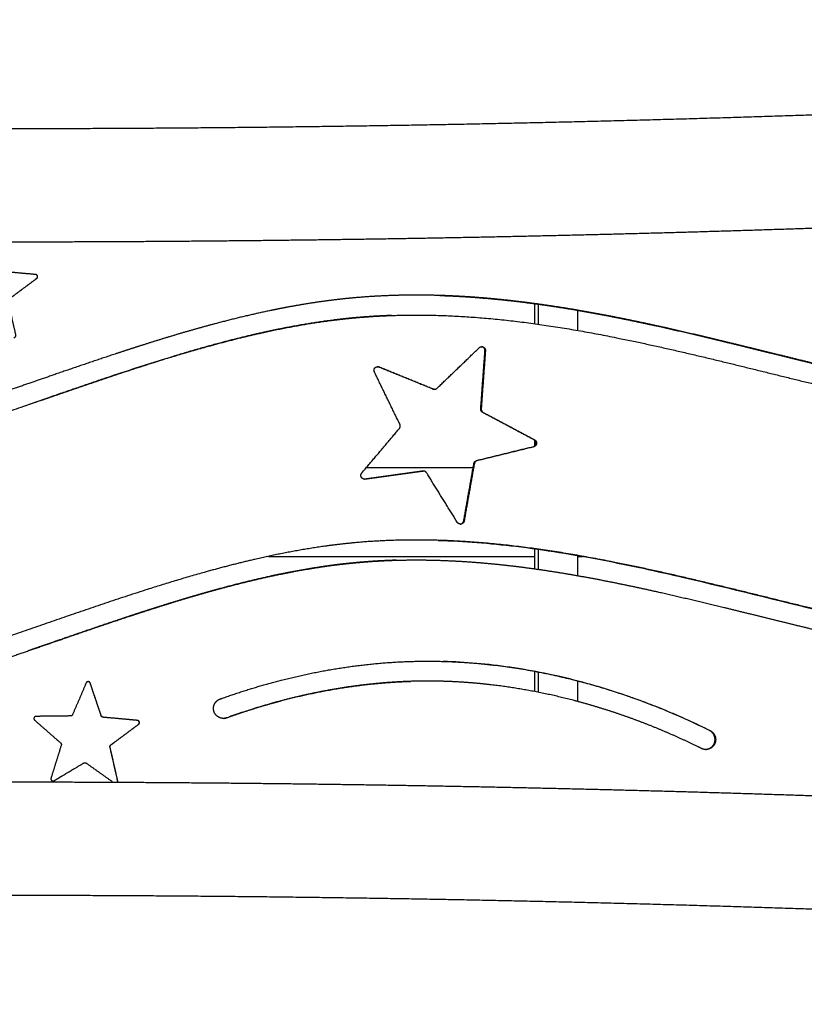
# Model space of a CAD drawing. Units: millimetres. Extents: x 141493 to 162897, y 2256 to 16513.
# Drawn here: x 150078 to 150865, y 8646 to 9634 of the extents above; entities that cross this region are included whole.
import ezdxf

# ---------------------------------------------------------------- set-up
doc = ezdxf.new("R2010")
doc.units = ezdxf.units.MM
doc.layers.add('DEFAULT', color=7, linetype='Continuous')
doc.layers.add('DiKom', color=7, linetype='Continuous')

# ---------------------------------------------------------------- blocks, each defined once
blk = doc.blocks.new('S-23302')
at = {"layer": 'DiKom', "color": 0}
for p, q in [((150594.65, 9348.67), (150594.65, 9328.55)), ((150598.17, 9348.19), (150598.17, 9328.06)), ((150637.55, 9342.06), (150637.55, 9321.85)), ((150494.08, 9262.78), (150493.91, 9262.78)), ((150594.65, 9211.71), (150594.65, 9205.76)), ((150425.85, 9184.11), (150533.03, 9184.11)), ((150482.74, 9180.74), (150482.89, 9180.74)), ((150594.65, 9102.74), (150594.65, 9082.61)), ((150598.17, 9102.24), (150598.17, 9082.11)), ((150327.64, 9095.11), (150594.65, 9095.11)), ((150637.55, 9096.01), (150637.55, 9075.8)), ((150637.55, 9095.11), (150642.7, 9095.11)), ((150594.65, 8979.67), (150594.65, 8959.41)), ((150598.17, 8979), (150598.17, 8958.72)), ((150637.55, 8970.07), (150637.55, 8949.53))]:
    blk.add_line(p, q, dxfattribs=at)
for points, weights, degree, knots in [([(148300.91, 9591.18), (148304.61, 9590.87), (148308.31, 9590.56), (148312.02, 9590.25), (148382.5, 9584.43), (148453.01, 9579.06), (148523.56, 9574.17), (148595.67, 9569.16), (148667.8, 9564.58), (148739.96, 9560.43), (148812.97, 9556.23), (148886.01, 9552.44), (148959.06, 9549.04), (149034.02, 9545.55), (149109, 9542.46), (149183.99, 9539.75), (149262.08, 9536.94), (149340.18, 9534.52), (149418.3, 9532.5), (149498.99, 9530.41), (149579.7, 9528.74), (149660.42, 9527.47), (149743.11, 9526.16), (149825.81, 9525.28), (149908.51, 9524.81), (149992.51, 9524.33), (150076.51, 9524.28), (150160.5, 9524.66), (150245.05, 9525.03), (150329.6, 9525.84), (150414.14, 9527.09), (150498.47, 9528.33), (150582.78, 9530.02), (150667.09, 9532.15), (150750.39, 9534.25), (150833.67, 9536.8), (150916.94, 9539.81), (150998.42, 9542.76), (151079.89, 9546.17), (151161.33, 9550.03), (151240.23, 9553.78), (151319.1, 9558), (151397.94, 9562.7), (151473.56, 9567.2), (151549.15, 9572.18), (151624.71, 9577.65), (151696.42, 9582.83), (151768.1, 9588.52), (151839.74, 9594.69), (151907.02, 9600.49), (151974.25, 9606.8), (152041.43, 9613.61), (152102.42, 9619.79), (152163.35, 9626.46), (152224.22, 9633.63)], [1, 1, 1, 1, 0.999985607721, 0.999985607721, 1, 0.999988129723, 0.999988129723, 1, 0.999989965922, 0.999989965922, 1, 0.999990942073, 0.999990942073, 1, 0.999991289049, 0.999991289049, 1, 0.999991485693, 0.999991485693, 1, 0.99999153615, 0.99999153615, 1, 0.999991440229, 0.999991440229, 1, 0.99999118711, 0.99999118711, 1, 0.999990759428, 0.999990759428, 1, 0.999990120045, 0.999990120045, 1, 0.99998923126, 0.99998923126, 1, 0.999988011752, 0.999988011752, 1, 0.99998636865, 0.99998636865, 1, 0.999984138096, 0.999984138096, 1, 0.999981099646, 0.999981099646, 1, 0.999978030643, 0.999978030643, 1], 3, [0.000019, 0.000019, 0.000019, 0.000019, 13.185416, 13.185416, 13.185416, 225.339937, 225.339937, 225.339937, 442.174877, 442.174877, 442.174877, 661.573187, 661.573187, 661.573187, 886.695825, 886.695825, 886.695825, 1121.116052, 1121.116052, 1121.116052, 1363.28799, 1363.28799, 1363.28799, 1611.40002, 1611.40002, 1611.40002, 1863.38969, 1863.38969, 1863.38969, 2117.042374, 2117.042374, 2117.042374, 2370.045276, 2370.045276, 2370.045276, 2620.014014, 2620.014014, 2620.014014, 2864.616665, 2864.616665, 2864.616665, 3101.570835, 3101.570835, 3101.570835, 3328.825487, 3328.825487, 3328.825487, 3544.535031, 3544.535031, 3544.535031, 3747.117902, 3747.117902, 3747.117902, 3930.998351, 3930.998351, 3930.998351, 3930.998351]), ([(151687.04, 9467.95), (151660, 9465.91), (151632.95, 9463.94), (151518.89, 9455.69), (151404.73, 9448.9), (151285.78, 9441.82), (151166.75, 9436.16), (151043.94, 9430.33), (150921.07, 9425.89), (150795.54, 9421.35), (150669.97, 9418.18), (150542.91, 9414.97), (150415.82, 9413.1), (150288.42, 9411.23), (150161.01, 9410.66), (150034.44, 9410.09), (149907.87, 9410.81), (149783.24, 9411.52), (149658.62, 9413.48), (149536.97, 9415.4), (149415.35, 9418.54), (149297.59, 9421.58), (149179.88, 9425.83), (149066.79, 9429.91), (148953.76, 9435.16), (148843.55, 9440.29), (148733.41, 9446.62), (148624.49, 9452.88), (148515.65, 9460.44), (148463.98, 9464.03), (148412.34, 9467.95)], [1, 0.999998659857, 1, 0.999979551836, 1, 0.999982016915, 1, 0.999983846389, 1, 0.999985179726, 1, 0.999986138874, 1, 0.999986780448, 1, 0.999987160142, 1, 0.999987304018, 1, 0.999987228313, 1, 0.999986933306, 1, 0.999986412761, 1, 0.999984948393, 1, 0.999982193741, 1, 0.999995250297, 1], 2, [0, 0, 0, 54.240826, 54.240826, 282.954717, 282.954717, 521.277085, 521.277085, 767.176618, 767.176618, 1018.387267, 1018.387267, 1272.591351, 1272.591351, 1527.416937, 1527.416937, 1780.562576, 1780.562576, 2029.824099, 2029.824099, 2273.148926, 2273.148926, 2508.73525, 2508.73525, 2735.047133, 2735.047133, 2955.697034, 2955.697034, 3173.893606, 3173.893606, 3277.475212, 3277.475212, 3277.475212]), ([(150072.27, 9314.65), (150072.69, 9314.66), (150073.1, 9314.78), (150073.46, 9315.02), (150074.24, 9315.54), (150074.58, 9316.41), (150074.38, 9317.32), (150071.83, 9328.57), (150069.28, 9339.82), (150066.73, 9351.07), (150066.53, 9351.94), (150066.84, 9352.77), (150067.55, 9353.3), (150076.8, 9360.19), (150086.06, 9367.08), (150095.31, 9373.97), (150096.06, 9374.53), (150096.36, 9375.42), (150096.11, 9376.32), (150095.85, 9377.22), (150095.13, 9377.82), (150094.2, 9377.9), (150082.71, 9378.95), (150071.23, 9380), (150059.74, 9381.06), (150058.85, 9381.14), (150058.15, 9381.69), (150057.87, 9382.53), (150054.73, 9391.83), (150051.59, 9401.12), (150048.45, 9410.41)], [1, 0.97230001144, 0.97230001144, 1, 0.882587194878, 0.882587194878, 1, 1, 1, 1, 0.892132474026, 0.892132474026, 1, 1, 1, 1, 0.882587125178, 0.882587125178, 1, 0.882587256749, 0.882587256749, 1, 1, 1, 1, 0.892132432891, 0.892132432891, 1, 1, 1, 1], 3, [0, 0, 0, 0, 1.263842, 1.263842, 1.263842, 3.899708, 3.899708, 3.899708, 38.501287, 38.501287, 38.501287, 41.024527, 41.024527, 41.024527, 75.627247, 75.627247, 75.627247, 78.263113, 78.263113, 78.263113, 80.898979, 80.898979, 80.898979, 115.502028, 115.502028, 115.502028, 118.025267, 118.025267, 118.025267, 147.45051, 147.45051, 147.45051, 147.45051]), ([(150067.55, 9353.31), (150076.79, 9360.2), (150086.03, 9367.08), (150095.27, 9373.97), (150096.02, 9374.53), (150096.32, 9375.42), (150096.06, 9376.32), (150095.86, 9377.03), (150095.35, 9377.57), (150094.64, 9377.8)], [1, 1, 1, 1, 0.882733623673, 0.882733623673, 1, 0.921706374191, 0.921706374191, 1], 3, [154.944398, 154.944398, 154.944398, 154.944398, 189.535425, 189.535425, 189.535425, 192.17083, 192.17083, 192.17083, 194.311053, 194.311053, 194.311053, 194.311053]), ([(148508.64, 9184.23), (148528.17, 9197.01), (148548.08, 9209.2), (148568.34, 9220.79), (148587.45, 9231.73), (148606.9, 9242.06), (148626.67, 9251.78), (148645.38, 9260.98), (148664.39, 9269.55), (148683.67, 9277.5), (148702.01, 9285.05), (148720.59, 9291.98), (148739.39, 9298.27), (148757.36, 9304.27), (148775.52, 9309.66), (148793.86, 9314.41), (148811.47, 9318.97), (148829.22, 9322.91), (148847.1, 9326.24), (148864.35, 9329.45), (148881.71, 9332.07), (148899.14, 9334.1), (148916.15, 9336.08), (148933.21, 9337.49), (148950.31, 9338.34), (148952.34, 9338.44), (148954.38, 9338.53), (148956.41, 9338.62), (148971.04, 9339.22), (148985.68, 9339.43), (149000.32, 9339.24), (149016.52, 9339.02), (149032.71, 9338.33), (149048.88, 9337.18), (149064.74, 9336.04), (149080.57, 9334.49), (149096.35, 9332.53), (149111.87, 9330.59), (149127.35, 9328.3), (149142.76, 9325.64), (149157.96, 9323.02), (149173.1, 9320.09), (149188.18, 9316.87), (149203.05, 9313.68), (149217.87, 9310.24), (149232.63, 9306.56), (149261.57, 9299.35), (149290.37, 9291.25), (149319.13, 9282.65), (149333.12, 9278.46), (149347.08, 9274.18), (149361.02, 9269.82), (149387.15, 9261.65), (149413.32, 9253.24), (149439.55, 9244.98), (149454.04, 9240.41), (149468.56, 9235.92), (149483.1, 9231.53), (149489.85, 9229.49), (149496.6, 9227.49), (149503.37, 9225.51), (149516.28, 9221.74), (149529.23, 9218.13), (149542.22, 9214.67), (149554.94, 9211.29), (149567.71, 9208.13), (149580.53, 9205.18), (149593.07, 9202.3), (149605.68, 9199.69), (149618.33, 9197.36), (149630.72, 9195.08), (149643.17, 9193.13), (149655.67, 9191.51), (149667.94, 9189.93), (149680.25, 9188.73), (149692.6, 9187.94), (149702.38, 9187.32), (149712.19, 9186.98), (149721.99, 9186.9), (149740.24, 9186.76), (149758.49, 9187.55), (149776.69, 9189.13), (149794.95, 9190.71), (149813.15, 9193.08), (149831.25, 9196.09), (149852.93, 9199.69), (149874.45, 9204.21), (149895.83, 9209.39), (149914.16, 9213.82), (149932.38, 9218.75), (149950.5, 9224.01), (149968.94, 9229.36), (149987.29, 9235.06), (150005.57, 9240.98), (150039.11, 9251.84), (150072.51, 9263.45), (150105.83, 9274.96), (150126.17, 9281.99), (150146.52, 9289), (150166.92, 9295.8), (150176, 9298.83), (150185.1, 9301.82), (150194.22, 9304.76), (150218.2, 9312.48), (150242.29, 9319.82), (150266.57, 9326.44), (150284.88, 9331.44), (150303.28, 9336.03), (150321.8, 9340.05), (150327.33, 9341.25), (150332.88, 9342.4), (150338.43, 9343.5), (150351.36, 9346.06), (150364.35, 9348.3), (150377.39, 9350.21), (150386.69, 9351.56), (150396.01, 9352.73), (150405.36, 9353.7), (150420.04, 9355.21), (150434.77, 9356.23), (150449.51, 9356.77), (150464.49, 9357.31), (150479.47, 9357.39), (150494.45, 9357.02), (150509.38, 9356.65), (150524.3, 9355.87), (150539.19, 9354.7), (150554.06, 9353.53), (150568.91, 9352.01), (150583.72, 9350.16), (150598.54, 9348.3), (150613.32, 9346.16), (150628.06, 9343.74), (150657.77, 9338.87), (150687.26, 9332.99), (150716.52, 9326.57), (150739.13, 9321.61), (150761.65, 9316.31), (150784.06, 9310.9), (150813.25, 9303.84), (150842.35, 9296.56), (150871.34, 9289.49), (150887.73, 9285.48), (150904.15, 9281.56), (150920.58, 9277.73), (150951.33, 9270.6), (150982.02, 9263.97), (151012.79, 9258.32), (151027.17, 9255.67), (151041.6, 9253.26), (151056.07, 9251.09), (151070.44, 9248.94), (151084.85, 9247.08), (151099.3, 9245.51), (151113.66, 9243.95), (151128.06, 9242.74), (151142.49, 9241.88), (151156.96, 9241.01), (151171.44, 9240.55), (151185.93, 9240.5), (151200.42, 9240.45), (151214.91, 9240.85), (151229.38, 9241.71), (151243.82, 9242.57), (151258.23, 9243.93), (151272.58, 9245.78), (151287.09, 9247.66), (151301.53, 9250.07), (151315.86, 9253.01), (151330.47, 9256.02), (151344.94, 9259.59), (151359.27, 9263.72), (151373.99, 9267.98), (151388.52, 9272.82), (151402.86, 9278.23), (151417.71, 9283.85), (151432.33, 9290.07), (151446.68, 9296.87), (151461.69, 9303.98), (151476.41, 9311.69), (151490.8, 9319.97), (151505.97, 9328.71), (151520.79, 9338.02), (151535.25, 9347.9), (151540.09, 9351.21), (151545.84, 9350.12), (151549.15, 9345.28), (151552.45, 9340.44), (151551.36, 9334.69), (151546.52, 9331.38), (151532.77, 9322), (151504.66, 9304.18), (151460.6, 9280.62), (151416.98, 9261.59), (151374.23, 9246.77), (151330.4, 9235.06), (151285.66, 9226.8), (151237.88, 9221.67), (151177.45, 9219.47), (151099.54, 9223.92), (151010.19, 9237.53), (150898.86, 9261.41), (150800.37, 9286.8), (150694.62, 9311.37), (150622.57, 9325.34), (150551.91, 9334.03), (150486.79, 9338.3), (150438.98, 9337), (150408.95, 9333.96), (150385.3, 9331.57), (150361.77, 9327.83), (150338.43, 9323.1), (150320.94, 9319.57), (150284.84, 9311.08), (150229.35, 9295.19), (150150.87, 9269.76), (150074.37, 9242.6), (149985.4, 9213.13), (149917.8, 9193.29), (149850.27, 9178.55), (149798.42, 9170.65), (149748.89, 9166.65), (149715.78, 9166.73), (149699.24, 9167.54), (149676.61, 9168.64), (149626.76, 9174.27), (149552.64, 9190.45), (149489.22, 9208.6), (149418.9, 9230.36), (149355.16, 9251), (149283.55, 9272.5), (149228.49, 9287.36), (149173.12, 9300), (149119.07, 9309.75), (149063.25, 9316.56), (149008.98, 9319.67), (148973.36, 9319.33), (148956.41, 9318.6), (148916.55, 9316.89), (148877.45, 9312.09), (148800.23, 9296.44), (148762.66, 9285.71), (148652.81, 9245.93), (148583.98, 9209.56), (148519.57, 9167.49), (148514.67, 9164.28), (148508.94, 9165.48), (148505.73, 9170.39), (148502.53, 9175.29), (148503.73, 9181.03), (148508.64, 9184.23)], [1, 0.999704750532, 0.999704750532, 1, 0.999670067389, 0.999670067389, 1, 0.999638682874, 0.999638682874, 1, 0.99961448938, 0.99961448938, 1, 0.999601573542, 0.999601573542, 1, 0.999600409051, 0.999600409051, 1, 0.999612602557, 0.999612602557, 1, 0.999634916082, 0.999634916082, 1, 0.999994953502, 0.999994953502, 1, 0.999748881962, 0.999748881962, 1, 0.999721085423, 0.999721085423, 1, 0.999769773399, 0.999769773399, 1, 0.999818479802, 0.999818479802, 1, 0.999864709238, 0.999864709238, 1, 0.999905579355, 0.999905579355, 1, 1, 1, 1, 0.999987419579, 0.999987419579, 1, 1, 1, 1, 0.999987718756, 0.999987718756, 1, 0.999992916338, 0.999992916338, 1, 0.999949859746, 0.999949859746, 1, 0.99990378522, 0.99990378522, 1, 0.999840369418, 0.999840369418, 1, 0.999759898573, 0.999759898573, 1, 0.99965402844, 0.99965402844, 1, 0.999743686252, 0.999743686252, 1, 1, 1, 1, 1, 1, 1, 1, 1, 1, 1, 1, 1, 1, 1, 1, 1, 1, 1, 1, 1, 1, 0.99999101133, 0.99999101133, 1, 1, 1, 1, 1, 1, 1, 0.999969920826, 0.999969920826, 1, 0.999788099957, 0.999788099957, 1, 0.999856724241, 0.999856724241, 1, 0.999633825685, 0.999633825685, 1, 0.999688673674, 0.999688673674, 1, 0.999760210654, 0.999760210654, 1, 0.999823817477, 0.999823817477, 1, 0.999878223602, 0.999878223602, 1, 1, 1, 1, 1, 1, 1, 1, 1, 1, 0.99998922394, 0.99998922394, 1, 1, 1, 1, 0.999907742513, 0.999907742513, 1, 0.999861266973, 0.999861266973, 1, 0.999805537196, 0.999805537196, 1, 0.999738634322, 0.999738634322, 1, 0.999668838061, 0.999668838061, 1, 0.999604637227, 0.999604637227, 1, 0.999541735852, 0.999541735852, 1, 0.999491992136, 0.999491992136, 1, 0.99946398321, 0.99946398321, 1, 0.999456066209, 0.999456066209, 1, 0.999470089781, 0.999470089781, 1, 0.999505984669, 0.999505984669, 1, 0.804737854869, 0.804737854869, 1, 0.804737853297, 0.804737853297, 1, 1, 1, 1, 1, 1, 1, 1, 1, 1, 1, 1, 1, 1, 1, 1, 1, 1, 1, 1, 1, 1, 1, 1, 1, 1, 1, 1, 1, 1, 1, 1, 1, 1, 1, 1, 1, 1, 1, 1, 1, 1, 1, 1, 1, 1, 1, 1, 1, 1, 1, 1, 1, 1, 1, 1, 0.804737855248, 0.804737855248, 1, 0.804737853436, 0.804737853436, 1], 3, [0, 0, 0, 0, 70.018819, 70.018819, 70.018819, 136.078315, 136.078315, 136.078315, 198.626977, 198.626977, 198.626977, 258.104398, 258.104398, 258.104398, 314.924529, 314.924529, 314.924529, 369.475701, 369.475701, 369.475701, 422.113745, 422.113745, 422.113745, 473.471382, 473.471382, 473.471382, 479.575699, 479.575699, 479.575699, 523.492471, 523.492471, 523.492471, 572.104767, 572.104767, 572.104767, 619.805937, 619.805937, 619.805937, 666.736709, 666.736709, 666.736709, 712.991281, 712.991281, 712.991281, 758.625954, 758.625954, 758.625954, 850.81658, 850.81658, 850.81658, 894.622112, 894.622112, 894.622112, 978.507698, 978.507698, 978.507698, 1024.088424, 1024.088424, 1024.088424, 1045.228076, 1045.228076, 1045.228076, 1085.568687, 1085.568687, 1085.568687, 1125.037194, 1125.037194, 1125.037194, 1163.640514, 1163.640514, 1163.640514, 1201.437276, 1201.437276, 1201.437276, 1238.542012, 1238.542012, 1238.542012, 1267.963453, 1267.963453, 1267.963453, 1322.979955, 1322.979955, 1322.979955, 1378.161598, 1378.161598, 1378.161598, 1444.224871, 1444.224871, 1444.224871, 1500.867814, 1500.867814, 1500.867814, 1558.508903, 1558.508903, 1558.508903, 1664.392531, 1664.392531, 1664.392531, 1728.956537, 1728.956537, 1728.956537, 1757.686868, 1757.686868, 1757.686868, 1833.343558, 1833.343558, 1833.343558, 1890.380767, 1890.380767, 1890.380767, 1907.37291, 1907.37291, 1907.37291, 1946.907385, 1946.907385, 1946.907385, 1975.097424, 1975.097424, 1975.097424, 2019.365523, 2019.365523, 2019.365523, 2064.311007, 2064.311007, 2064.311007, 2109.110557, 2109.110557, 2109.110557, 2153.876764, 2153.876764, 2153.876764, 2198.684406, 2198.684406, 2198.684406, 2290.424028, 2290.424028, 2290.424028, 2361.32447, 2361.32447, 2361.32447, 2453.686219, 2453.686219, 2453.686219, 2504.308955, 2504.308955, 2504.308955, 2602.309062, 2602.309062, 2602.309062, 2646.190848, 2646.190848, 2646.190848, 2689.782999, 2689.782999, 2689.782999, 2733.131516, 2733.131516, 2733.131516, 2776.599483, 2776.599483, 2776.599483, 2820.068798, 2820.068798, 2820.068798, 2863.474634, 2863.474634, 2863.474634, 2907.364495, 2907.364495, 2907.364495, 2952.0847, 2952.0847, 2952.0847, 2998.036179, 2998.036179, 2998.036179, 3045.673634, 3045.673634, 3045.673634, 3095.488223, 3095.488223, 3095.488223, 3147.996417, 3147.996417, 3147.996417, 3163.70438, 3163.70438, 3163.70438, 3179.412343, 3179.412343, 3179.412343, 3229.372506, 3279.195585, 3329.171567, 3372.032174, 3414.846926, 3465.177253, 3508.405771, 3558.920716, 3646.465998, 3742.169799, 3829.861242, 3987.98216, 4047.256628, 4155.548647, 4208.040514, 4260.711065, 4351.249583, 4351.249583, 4351.249583, 4422.996564, 4422.996564, 4422.996564, 4476.531387, 4534.221801, 4596.098809, 4724.027813, 4777.728869, 4877.273298, 4935.260497, 4984.969982, 5034.53886, 5084.216493, 5084.216493, 5084.216493, 5152.189379, 5234.481295, 5311.56987, 5350.071987, 5455.294887, 5512.559962, 5574.355056, 5626.371255, 5682.900781, 5739.077741, 5794.972339, 5845.88561, 5845.88561, 5845.88561, 5972.795019, 5972.795019, 6099.535053, 6099.535053, 6352.311467, 6352.311467, 6352.311467, 6368.019431, 6368.019431, 6368.019431, 6383.727394, 6383.727394, 6383.727394, 6383.727394]), ([(150499.64, 9356.86), (150512.69, 9356.45), (150525.73, 9355.72), (150538.74, 9354.7), (150553.6, 9353.53), (150568.44, 9352.01), (150583.23, 9350.16), (150598.04, 9348.3), (150612.81, 9346.16), (150627.53, 9343.74), (150657.21, 9338.87), (150686.68, 9332.99), (150715.91, 9326.57), (150738.5, 9321.61), (150761, 9316.31), (150783.39, 9310.9), (150812.56, 9303.84), (150841.63, 9296.56), (150870.59, 9289.49), (150886.97, 9285.48), (150903.37, 9281.56), (150919.79, 9277.73), (150935.15, 9274.17), (150965.83, 9267.29), (150996.54, 9261.15), (151011.91, 9258.32), (151026.28, 9255.67), (151040.69, 9253.26), (151055.15, 9251.09), (151069.51, 9248.94), (151083.9, 9247.08), (151098.34, 9245.51), (151112.69, 9243.95), (151127.08, 9242.74), (151141.49, 9241.88), (151154.14, 9241.12), (151166.8, 9240.67), (151179.47, 9240.54)], [1, 0.999819322549, 0.999819322549, 1, 0.999823503923, 0.999823503923, 1, 0.999878011058, 0.999878011058, 1, 1, 1, 1, 1, 1, 1, 1, 1, 1, 0.999989199041, 0.999989199041, 1, 1, 1, 1, 1, 0.999907578428, 0.999907578428, 1, 0.999861017641, 0.999861017641, 1, 0.999805185731, 0.999805185731, 1, 0.999802701752, 0.999802701752, 1], 3, [0, 0, 0, 0, 39.159118, 39.159118, 39.159118, 83.884728, 83.884728, 83.884728, 128.652145, 128.652145, 128.652145, 220.391767, 220.391767, 220.391767, 291.292209, 291.292209, 291.292209, 383.653958, 383.653958, 383.653958, 434.232744, 434.232744, 434.232744, 483.232798, 532.232851, 532.232851, 532.232851, 576.075442, 576.075442, 576.075442, 619.628221, 619.628221, 619.628221, 662.937208, 662.937208, 662.937208, 700.948961, 700.948961, 700.948961, 700.948961]), ([(150451.02, 9336.82), (150436.86, 9336.33), (150422.72, 9335.38), (150408.62, 9333.96), (150385, 9331.57), (150361.49, 9327.83), (150338.17, 9323.1), (150330.11, 9321.47), (150313.36, 9317.83), (150278.71, 9309.33), (150231.82, 9296), (150163.19, 9273.84), (150112.62, 9256.13), (150082.09, 9245.61)], [1, 0.999640273677, 0.999640273677, 1, 1, 1, 1, 1, 1, 1, 1, 1, 1, 1], 3, [0, 0, 0, 0, 42.506408, 42.506408, 42.506408, 114.25339, 114.25339, 114.25339, 138.920611, 165.682541, 221.261019, 285.149813, 382.007016, 382.007016, 382.007016, 382.007016]), ([(150459.06, 9223.44), (150446.47, 9208.52), (150433.88, 9193.61), (150421.28, 9178.69), (150420.26, 9177.47), (150420.1, 9175.9), (150420.87, 9174.51), (150421.63, 9173.12), (150423.05, 9172.41), (150424.62, 9172.63), (150443.97, 9175.33), (150463.31, 9178.02), (150482.63, 9180.71), (150484.12, 9180.91), (150485.49, 9180.27), (150486.28, 9178.99), (150496.58, 9162.4), (150506.87, 9145.81), (150517.17, 9129.23), (150518, 9127.88), (150519.45, 9127.25), (150521.01, 9127.55), (150522.57, 9127.84), (150523.68, 9128.97), (150523.96, 9130.53), (150527.37, 9149.75), (150530.79, 9168.98), (150534.2, 9188.2), (150534.47, 9189.68), (150535.5, 9190.78), (150536.96, 9191.14), (150555.94, 9195.82), (150574.9, 9200.48), (150593.83, 9205.14), (150595.37, 9205.52), (150596.43, 9206.7), (150596.62, 9208.28), (150596.82, 9209.85), (150596.09, 9211.26), (150594.69, 9212), (150577.48, 9221.18), (150560.26, 9230.37), (150543.02, 9239.56), (150541.68, 9240.27), (150540.96, 9241.6), (150541.07, 9243.1), (150542.49, 9262.57), (150543.91, 9282.04), (150545.33, 9301.51), (150545.44, 9303.09), (150544.64, 9304.46), (150543.21, 9305.13), (150541.77, 9305.81), (150540.21, 9305.55), (150539.07, 9304.45), (150525.01, 9290.91), (150510.95, 9277.37), (150496.89, 9263.82), (150495.8, 9262.77), (150494.32, 9262.49), (150492.92, 9263.06), (150474.86, 9270.42), (150456.78, 9277.79), (150438.68, 9285.16), (150437.22, 9285.76), (150435.67, 9285.42), (150434.59, 9284.27), (150433.5, 9283.11), (150433.26, 9281.54), (150433.96, 9280.12), (150442.49, 9262.56), (150451.03, 9245), (150459.56, 9227.44), (150460.22, 9226.09), (150460.04, 9224.59), (150459.06, 9223.44)], [1, 1, 1, 1, 0.88258725675, 0.88258725675, 1, 0.882587256748, 0.882587256748, 1, 1, 1, 1, 0.892132432889, 0.892132432889, 1, 1, 1, 1, 0.882587256749, 0.882587256749, 1, 0.882587256743, 0.882587256743, 1, 1, 1, 1, 0.892132432888, 0.892132432888, 1, 1, 1, 1, 0.882587256744, 0.882587256744, 1, 0.882587256732, 0.882587256732, 1, 1, 1, 1, 0.892132432885, 0.892132432885, 1, 1, 1, 1, 0.882587256737, 0.882587256737, 1, 0.882587256749, 0.882587256749, 1, 1, 1, 1, 0.89213243289, 0.89213243289, 1, 1, 1, 1, 0.882587256749, 0.882587256749, 1, 0.882587256749, 0.882587256749, 1, 1, 1, 1, 0.89213243289, 0.89213243289, 1], 3, [0, 0, 0, 0, 58.742151, 58.742151, 58.742151, 63.203671, 63.203671, 63.203671, 67.66519, 67.66519, 67.66519, 126.67388, 126.67388, 126.67388, 130.944766, 130.944766, 130.944766, 189.669304, 189.669304, 189.669304, 194.130824, 194.130824, 194.130824, 198.592343, 198.592343, 198.592343, 257.179132, 257.179132, 257.179132, 261.450018, 261.450018, 261.450018, 320.713242, 320.713242, 320.713242, 325.174762, 325.174762, 325.174762, 329.636281, 329.636281, 329.636281, 388.786425, 388.786425, 388.786425, 393.05731, 393.05731, 393.05731, 451.628163, 451.628163, 451.628163, 456.089682, 456.089682, 456.089682, 460.551202, 460.551202, 460.551202, 519.433564, 519.433564, 519.433564, 523.70445, 523.70445, 523.70445, 582.681463, 582.681463, 582.681463, 587.142982, 587.142982, 587.142982, 591.604502, 591.604502, 591.604502, 650.254849, 650.254849, 650.254849, 654.525735, 654.525735, 654.525735, 654.525735]), ([(150520.03, 9127.48), (150520.21, 9127.49), (150520.4, 9127.51), (150520.58, 9127.55), (150522.14, 9127.85), (150523.25, 9128.97), (150523.52, 9130.53), (150526.94, 9149.75), (150530.35, 9168.98), (150533.76, 9188.2), (150534.02, 9189.68), (150535.05, 9190.78), (150536.52, 9191.14), (150555.48, 9195.82), (150574.42, 9200.48), (150593.34, 9205.14), (150594.88, 9205.52), (150595.93, 9206.7), (150596.12, 9208.28), (150596.32, 9209.85), (150595.59, 9211.25), (150594.19, 9212), (150577, 9221.18), (150559.79, 9230.37), (150542.57, 9239.56), (150541.24, 9240.28), (150540.51, 9241.6), (150540.62, 9243.1), (150542.04, 9262.57), (150543.46, 9282.04), (150544.88, 9301.51), (150544.99, 9303.09), (150544.19, 9304.46), (150542.76, 9305.13), (150542.34, 9305.33), (150541.88, 9305.45), (150541.42, 9305.48)], [1, 0.998091826634, 0.998091826634, 1, 0.882593063037, 0.882593063037, 1, 1, 1, 1, 0.892140990449, 0.892140990449, 1, 1, 1, 1, 0.882614199979, 0.882614199979, 1, 0.882703429882, 0.882703429882, 1, 1, 1, 1, 0.892228045217, 0.892228045217, 1, 1, 1, 1, 0.882686646747, 0.882686646747, 1, 0.988302351786, 0.988302351786, 1], 3, [0, 0, 0, 0, 0.557203, 0.557203, 0.557203, 5.016693, 5.016693, 5.016693, 63.603482, 63.603482, 63.603482, 67.872519, 67.872519, 67.872519, 127.135743, 127.135743, 127.135743, 131.595392, 131.595392, 131.595392, 136.055763, 136.055763, 136.055763, 195.205907, 195.205907, 195.205907, 199.475659, 199.475659, 199.475659, 258.046511, 258.046511, 258.046511, 262.506746, 262.506746, 262.506746, 263.897707, 263.897707, 263.897707, 263.897707]), ([(150493.91, 9262.78), (150493.43, 9262.78), (150492.96, 9262.88), (150492.52, 9263.06), (150474.47, 9270.42), (150456.41, 9277.79), (150438.33, 9285.16), (150437.92, 9285.33), (150437.49, 9285.42), (150437.05, 9285.44)], [1, 0.987552196937, 0.987552196937, 1, 1, 1, 1, 0.989514314667, 0.989514314667, 1], 3, [0, 0, 0, 0, 1.432782, 1.432782, 1.432782, 60.409795, 60.409795, 60.409795, 61.725254, 61.725254, 61.725254, 61.725254]), ([(150424, 9172.6), (150424.09, 9172.61), (150424.18, 9172.62), (150424.28, 9172.63), (150443.62, 9175.33), (150462.93, 9178.02), (150482.23, 9180.71), (150482.4, 9180.73), (150482.57, 9180.74), (150482.74, 9180.74)], [1, 1, 1, 1, 1, 1, 1, 0.998385051864, 0.998385051864, 1], 3, [67.541884, 67.541884, 67.541884, 67.541884, 67.826234, 67.826234, 67.826234, 126.834924, 126.834924, 126.834924, 127.34724, 127.34724, 127.34724, 127.34724]), ([(148519.57, 8941.74), (148583.98, 8983.82), (148652.81, 9020.18), (148762.66, 9059.96), (148800.23, 9070.69), (148877.45, 9086.34), (148916.55, 9091.14), (148956.41, 9092.85), (148973.36, 9093.58), (149008.98, 9093.92), (149063.25, 9090.82), (149119.07, 9084.01), (149173.12, 9074.26), (149228.49, 9061.61), (149283.55, 9046.75), (149355.16, 9025.26), (149418.9, 9004.62), (149489.22, 8982.85), (149552.64, 8964.7), (149626.76, 8948.53), (149676.61, 8942.89), (149699.24, 8941.79), (149715.78, 8940.98), (149748.89, 8940.91), (149798.42, 8944.9), (149850.27, 8952.81), (149917.8, 8967.55), (149985.4, 8987.38), (150074.37, 9016.85), (150150.87, 9044.01), (150229.35, 9069.44), (150284.84, 9085.33), (150320.94, 9093.82), (150338.43, 9097.36), (150361.77, 9102.08), (150385.3, 9105.83), (150408.95, 9108.21), (150438.98, 9111.25), (150486.79, 9112.56), (150551.91, 9108.28), (150622.56, 9099.6), (150694.62, 9085.62), (150800.36, 9061.06), (150898.86, 9035.66), (151010.19, 9011.79), (151099.54, 8998.18), (151177.45, 8993.72), (151237.88, 8995.92), (151285.66, 9001.05), (151330.4, 9009.32), (151374.23, 9021.02), (151416.98, 9035.85), (151460.6, 9054.88), (151504.66, 9078.43), (151532.77, 9096.25), (151546.52, 9105.64), (151551.36, 9108.94), (151557.12, 9107.85), (151560.42, 9103.02), (151563.72, 9098.18), (151562.64, 9092.42), (151557.8, 9089.12), (151542.49, 9078.66), (151526.8, 9068.8), (151510.73, 9059.55), (151495.42, 9050.74), (151479.76, 9042.54), (151463.79, 9034.97), (151448.47, 9027.71), (151432.86, 9021.07), (151417, 9015.07), (151401.66, 9009.27), (151386.11, 9004.1), (151370.36, 8999.55), (151355.04, 8995.13), (151339.55, 8991.31), (151323.93, 8988.09), (151308.63, 8984.95), (151293.22, 8982.37), (151277.72, 8980.37), (151262.46, 8978.4), (151247.14, 8976.95), (151231.77, 8976.03), (151216.47, 8975.12), (151201.14, 8974.7), (151185.81, 8974.75), (151170.57, 8974.81), (151155.34, 8975.29), (151140.13, 8976.2), (151125.06, 8977.1), (151110.02, 8978.37), (151095.01, 8979.99), (151080.02, 8981.62), (151065.07, 8983.55), (151050.16, 8985.78), (151035.26, 8988.02), (151020.39, 8990.5), (151005.57, 8993.23), (150974.19, 8998.99), (150942.9, 9005.75), (150911.55, 9013.02), (150894.96, 9016.88), (150878.4, 9020.83), (150861.86, 9024.88), (150832.9, 9031.95), (150803.83, 9039.22), (150774.67, 9046.27), (150752.53, 9051.62), (150730.28, 9056.85), (150707.94, 9061.75), (150679.38, 9068.02), (150650.59, 9073.77), (150621.6, 9078.51), (150607.36, 9080.85), (150593.08, 9082.92), (150578.77, 9084.72), (150564.57, 9086.5), (150550.33, 9087.95), (150536.07, 9089.07), (150521.89, 9090.19), (150507.7, 9090.93), (150493.48, 9091.29), (150479.32, 9091.64), (150465.15, 9091.56), (150450.99, 9091.05), (150437.12, 9090.55), (150423.28, 9089.58), (150409.48, 9088.16), (150400.68, 9087.25), (150391.9, 9086.15), (150383.15, 9084.88), (150368.17, 9082.68), (150353.26, 9080.03), (150338.43, 9076.94), (150335.71, 9076.38), (150333, 9075.8), (150330.29, 9075.21), (150312.45, 9071.34), (150294.73, 9066.92), (150277.1, 9062.11), (150253.41, 9055.64), (150229.89, 9048.47), (150206.48, 9040.93), (150197.5, 9038.04), (150188.53, 9035.09), (150179.58, 9032.11), (150159.32, 9025.35), (150139.1, 9018.38), (150118.9, 9011.41), (150085.22, 8999.77), (150051.45, 8988.04), (150017.54, 8977.06), (149998.99, 8971.06), (149980.37, 8965.27), (149961.65, 8959.84), (149942.95, 8954.41), (149924.15, 8949.34), (149905.24, 8944.76), (149882.92, 8939.36), (149860.44, 8934.65), (149837.81, 8930.89), (149818.68, 8927.7), (149799.44, 8925.2), (149780.14, 8923.53), (149760.69, 8921.85), (149741.19, 8921.01), (149721.69, 8921.16), (149711.14, 8921.24), (149700.59, 8921.61), (149690.06, 8922.27), (149676.87, 8923.12), (149663.7, 8924.39), (149650.59, 8926.09), (149637.38, 8927.79), (149624.22, 8929.85), (149611.12, 8932.26), (149597.89, 8934.7), (149584.72, 8937.43), (149571.61, 8940.44), (149544.87, 8946.56), (149518.41, 8953.72), (149492.18, 8961.36), (149470.53, 8967.67), (149448.99, 8974.33), (149427.55, 8981.08), (149401.34, 8989.33), (149375.19, 8997.73), (149349.09, 9005.89), (149335.31, 9010.2), (149321.5, 9014.43), (149307.67, 9018.58), (149279.5, 9027), (149251.3, 9034.93), (149222.96, 9042), (149208.64, 9045.57), (149194.25, 9048.91), (149179.82, 9052), (149165.27, 9055.12), (149150.65, 9057.94), (149135.99, 9060.47), (149121.19, 9063.02), (149106.33, 9065.23), (149091.42, 9067.09), (149076.33, 9068.97), (149061.2, 9070.45), (149046.04, 9071.53), (149030.65, 9072.63), (149015.22, 9073.29), (148999.79, 9073.5), (148985.33, 9073.69), (148970.86, 9073.47), (148956.41, 9072.84), (148955.04, 9072.77), (148953.67, 9072.71), (148952.29, 9072.64), (148936.07, 9071.84), (148919.89, 9070.5), (148903.76, 9068.62), (148887.23, 9066.7), (148870.78, 9064.22), (148854.42, 9061.17), (148837.44, 9058.01), (148820.59, 9054.27), (148803.88, 9049.94), (148786.43, 9045.42), (148769.15, 9040.3), (148752.06, 9034.58), (148734.12, 9028.58), (148716.39, 9021.97), (148698.89, 9014.76), (148680.42, 9007.15), (148662.21, 8998.93), (148644.29, 8990.12), (148625.27, 8980.78), (148606.57, 8970.84), (148588.18, 8960.32), (148568.61, 8949.12), (148549.38, 8937.34), (148530.51, 8925), (148525.61, 8921.79), (148519.88, 8923), (148516.67, 8927.9), (148513.47, 8932.8), (148514.67, 8938.54), (148519.57, 8941.74)], [1, 1, 1, 1, 1, 1, 1, 1, 1, 1, 1, 1, 1, 1, 1, 1, 1, 1, 1, 1, 1, 1, 1, 1, 1, 1, 1, 1, 1, 1, 1, 1, 1, 1, 1, 1, 1, 1, 1, 1, 1, 1, 1, 1, 1, 1, 1, 1, 1, 1, 1, 1, 1, 1, 1, 1, 0.804737854897, 0.804737854897, 1, 0.804737853256, 0.804737853256, 1, 0.999504799373, 0.999504799373, 1, 0.999472210027, 0.999472210027, 1, 0.999455682821, 0.999455682821, 1, 0.999462249526, 0.999462249526, 1, 0.99949368583, 0.99949368583, 1, 0.999542191408, 0.999542191408, 1, 0.999603776508, 0.999603776508, 1, 0.999668907817, 0.999668907817, 1, 0.999738511763, 0.999738511763, 1, 0.999805839516, 0.999805839516, 1, 0.99986113383, 0.99986113383, 1, 0.999907463118, 0.999907463118, 1, 1, 1, 1, 0.999989185021, 0.999989185021, 1, 1, 1, 1, 1, 1, 1, 1, 1, 1, 0.99987845519, 0.99987845519, 1, 0.999823619711, 0.999823619711, 1, 0.999760178527, 0.999760178527, 1, 0.999688788058, 0.999688788058, 1, 0.999633537664, 0.999633537664, 1, 0.999856713221, 0.999856713221, 1, 0.999701313446, 0.999701313446, 1, 0.999992413452, 0.999992413452, 1, 1, 1, 1, 1, 1, 1, 0.999991084519, 0.999991084519, 1, 1, 1, 1, 1, 1, 1, 1, 1, 1, 1, 1, 1, 1, 1, 1, 1, 1, 1, 1, 1, 1, 0.99974371353, 0.99974371353, 1, 0.999654880643, 0.999654880643, 1, 0.99975836824, 0.99975836824, 1, 0.999840875275, 0.999840875275, 1, 1, 1, 1, 1, 1, 1, 1, 1, 1, 0.999987416629, 0.999987416629, 1, 1, 1, 1, 0.999905628626, 0.999905628626, 1, 0.99986456346, 0.99986456346, 1, 0.999818515627, 0.999818515627, 1, 0.999769797002, 0.999769797002, 1, 0.999721484384, 0.999721484384, 1, 0.999727600339, 0.999727600339, 1, 1, 1, 1, 0.99963444503, 0.99963444503, 1, 0.999613622802, 0.999613622802, 1, 0.999600079161, 0.999600079161, 1, 0.999600711454, 0.999600711454, 1, 0.999615139034, 0.999615139034, 1, 0.99963882434, 0.99963882434, 1, 0.999669700875, 0.999669700875, 1, 0.999704957531, 0.999704957531, 1, 0.80473785521, 0.80473785521, 1, 0.804737853458, 0.804737853458, 1], 3, [0, 0, 0, 0, 252.776356, 252.776356, 379.51639, 379.51639, 506.4258, 506.4258, 506.4258, 557.339071, 613.233669, 669.41063, 725.940155, 777.956355, 839.751448, 897.016523, 1002.239423, 1040.74154, 1117.830115, 1200.122031, 1268.094917, 1268.094917, 1268.094917, 1317.772551, 1367.341429, 1417.050914, 1475.038113, 1574.582541, 1628.283597, 1756.212602, 1818.08961, 1875.780024, 1929.314846, 1929.314846, 1929.314846, 2001.061828, 2001.061828, 2001.061828, 2091.600345, 2144.270896, 2196.762764, 2305.054783, 2364.329251, 2522.450168, 2610.141611, 2705.845412, 2793.390695, 2843.90564, 2887.134157, 2937.464485, 2980.279237, 3023.139844, 3073.115826, 3122.938905, 3172.899067, 3172.899067, 3172.899067, 3188.607031, 3188.607031, 3188.607031, 3204.314994, 3204.314994, 3204.314994, 3259.907717, 3259.907717, 3259.907717, 3312.909485, 3312.909485, 3312.909485, 3363.776812, 3363.776812, 3363.776812, 3412.93742, 3412.93742, 3412.93742, 3460.776362, 3460.776362, 3460.776362, 3507.635083, 3507.635083, 3507.635083, 3553.797113, 3553.797113, 3553.797113, 3599.784934, 3599.784934, 3599.784934, 3645.496209, 3645.496209, 3645.496209, 3690.778222, 3690.778222, 3690.778222, 3736.001391, 3736.001391, 3736.001391, 3781.216012, 3781.216012, 3781.216012, 3881.073818, 3881.073818, 3881.073818, 3932.152216, 3932.152216, 3932.152216, 4024.364424, 4024.364424, 4024.364424, 4094.359637, 4094.359637, 4094.359637, 4183.869978, 4183.869978, 4183.869978, 4227.148793, 4227.148793, 4227.148793, 4270.076077, 4270.076077, 4270.076077, 4312.724822, 4312.724822, 4312.724822, 4355.227635, 4355.227635, 4355.227635, 4396.84348, 4396.84348, 4396.84348, 4423.37906, 4423.37906, 4423.37906, 4468.800375, 4468.800375, 4468.800375, 4477.127138, 4477.127138, 4477.127138, 4532.070717, 4532.070717, 4532.070717, 4605.93037, 4605.93037, 4605.93037, 4634.24253, 4634.24253, 4634.24253, 4698.386079, 4698.386079, 4698.386079, 4805.423293, 4805.423293, 4805.423293, 4863.918306, 4863.918306, 4863.918306, 4922.356307, 4922.356307, 4922.356307, 4991.326258, 4991.326258, 4991.326258, 5049.64782, 5049.64782, 5049.64782, 5108.434343, 5108.434343, 5108.434343, 5140.088066, 5140.088066, 5140.088066, 5179.75238, 5179.75238, 5179.75238, 5219.703623, 5219.703623, 5219.703623, 5260.061594, 5260.061594, 5260.061594, 5343.201769, 5343.201769, 5343.201769, 5411.799847, 5411.799847, 5411.799847, 5495.658527, 5495.658527, 5495.658527, 5538.974424, 5538.974424, 5538.974424, 5629.325965, 5629.325965, 5629.325965, 5673.615809, 5673.615809, 5673.615809, 5718.256185, 5718.256185, 5718.256185, 5763.319236, 5763.319236, 5763.319236, 5808.919979, 5808.919979, 5808.919979, 5855.218194, 5855.218194, 5855.218194, 5898.611256, 5898.611256, 5898.611256, 5902.979987, 5902.979987, 5902.979987, 5951.690728, 5951.690728, 5951.690728, 6001.603997, 6001.603997, 6001.603997, 6053.385399, 6053.385399, 6053.385399, 6107.437547, 6107.437547, 6107.437547, 6164.194612, 6164.194612, 6164.194612, 6224.112035, 6224.112035, 6224.112035, 6287.653118, 6287.653118, 6287.653118, 6355.288928, 6355.288928, 6355.288928, 6370.996891, 6370.996891, 6370.996891, 6386.704854, 6386.704854, 6386.704854, 6386.704854]), ([(150455.93, 9091.22), (150454.16, 9091.17), (150452.39, 9091.11), (150450.62, 9091.05), (150436.77, 9090.55), (150422.94, 9089.58), (150409.15, 9088.16), (150400.36, 9087.25), (150391.59, 9086.15), (150382.85, 9084.88), (150367.88, 9082.68), (150352.98, 9080.03), (150338.17, 9076.94), (150335.45, 9076.38), (150332.74, 9075.8), (150330.03, 9075.21), (150312.21, 9071.34), (150294.51, 9066.92), (150276.9, 9062.11), (150253.22, 9055.64), (150229.73, 9048.47), (150206.34, 9040.93), (150197.37, 9038.04), (150188.41, 9035.09), (150179.47, 9032.11), (150159.22, 9025.35), (150139.02, 9018.38), (150118.84, 9011.41), (150108.33, 9007.77), (150097.81, 9004.13), (150087.29, 9000.5)], [1, 0.999994580175, 0.999994580175, 1, 0.999632881519, 0.999632881519, 1, 0.999856459435, 0.999856459435, 1, 0.999700800081, 0.999700800081, 1, 0.999992400566, 0.999992400566, 1, 1, 1, 1, 1, 1, 1, 0.999991063282, 0.999991063282, 1, 1, 1, 1, 0.999999883296, 0.999999883296, 1], 3, [0, 0, 0, 0, 5.311941, 5.311941, 5.311941, 46.889862, 46.889862, 46.889862, 73.401514, 73.401514, 73.401514, 118.782513, 118.782513, 118.782513, 127.10198, 127.10198, 127.10198, 182.045559, 182.045559, 182.045559, 255.905212, 255.905212, 255.905212, 284.19398, 284.19398, 284.19398, 348.33753, 348.33753, 348.33753, 381.7144, 381.7144, 381.7144, 381.7144]), ([(150770.72, 8920.26), (150758.39, 8926.4), (150734.48, 8937.44), (150686.6, 8956.32), (150626.3, 8974.53), (150552.93, 8987.62), (150503.64, 8990.21), (150479.6, 8989.88), (150455.85, 8989.54), (150432.1, 8987.64), (150384.94, 8981.01), (150361.53, 8976.28), (150338.43, 8970.28), (150318.41, 8965.06), (150298.65, 8958.93), (150279.19, 8951.9), (150276.66, 8950.99), (150274.68, 8949.18), (150273.54, 8946.75), (150272.39, 8944.32), (150272.27, 8941.63), (150273.18, 8939.1), (150274.09, 8936.58), (150275.9, 8934.59), (150278.33, 8933.45), (150280.77, 8932.3), (150283.45, 8932.18), (150285.98, 8933.09), (150301.53, 8938.71), (150317.29, 8943.73), (150333.22, 8948.16), (150334.95, 8948.65), (150336.69, 8949.12), (150338.43, 8949.59), (150352.67, 8953.42), (150367.04, 8956.74), (150381.51, 8959.54), (150397.74, 8962.69), (150414.08, 8965.14), (150430.51, 8966.89), (150446.92, 8968.64), (150463.39, 8969.64), (150479.88, 8969.88), (150492, 8970.04), (150504.11, 8969.8), (150516.21, 8969.14), (150528.35, 8968.48), (150540.46, 8967.43), (150552.53, 8965.99), (150576.8, 8963.07), (150600.84, 8958.69), (150624.58, 8952.86), (150648.36, 8947.01), (150671.78, 8939.84), (150694.75, 8931.34), (150717.62, 8922.9), (150739.99, 8913.23), (150761.8, 8902.36), (150767.04, 8899.75), (150772.6, 8901.61), (150775.21, 8906.85), (150777.82, 8912.09), (150775.96, 8917.65), (150770.72, 8920.26)], [1, 1, 1, 1, 1, 1, 1, 1, 1, 1, 1, 1, 1, 0.999296706478, 0.999296706478, 1, 0.949253018298, 0.949253018298, 1, 0.949253018298, 0.949253018298, 1, 0.949253018645, 0.949253018645, 1, 0.949253018645, 0.949253018645, 1, 0.999528112671, 0.999528112671, 1, 0.999994044985, 0.999994044985, 1, 0.999574921251, 0.999574921251, 1, 0.999392403276, 0.999392403276, 1, 0.999301492057, 0.999301492057, 1, 0.999615114481, 0.999615114481, 1, 0.999650378237, 0.999650378237, 1, 0.998770014955, 0.998770014955, 1, 0.998930298122, 0.998930298122, 1, 0.999017116679, 0.999017116679, 1, 0.804737854158, 0.804737854158, 1, 0.804737854109, 0.804737854109, 1], 3, [0, 0, 0, 0, 41.335226, 78.951794, 154.345998, 230.012933, 302.128781, 302.128781, 302.128781, 374.045709, 374.045709, 445.938553, 445.938553, 445.938553, 507.983418, 507.983418, 507.983418, 515.8374, 515.8374, 515.8374, 523.691382, 523.691382, 523.691382, 531.545363, 531.545363, 531.545363, 539.399345, 539.399345, 539.399345, 588.994567, 588.994567, 588.994567, 594.402225, 594.402225, 594.402225, 638.626619, 638.626619, 638.626619, 688.191994, 688.191994, 688.191994, 737.666113, 737.666113, 737.666113, 774.006071, 774.006071, 774.006071, 810.476908, 810.476908, 810.476908, 883.750289, 883.750289, 883.750289, 957.191826, 957.191826, 957.191826, 1030.269658, 1030.269658, 1030.269658, 1045.977622, 1045.977622, 1045.977622, 1061.685585, 1061.685585, 1061.685585, 1061.685585]), ([(150176.43, 8868.48), (150176.64, 8868.92), (150176.69, 8869.41), (150176.58, 8869.88), (150174.03, 8881.13), (150171.48, 8892.38), (150168.93, 8903.63), (150168.74, 8904.5), (150169.04, 8905.33), (150169.76, 8905.86), (150179.01, 8912.75), (150188.26, 8919.64), (150197.51, 8926.53), (150198.26, 8927.09), (150198.56, 8927.98), (150198.31, 8928.88), (150198.06, 8929.78), (150197.34, 8930.38), (150196.4, 8930.46), (150184.92, 8931.51), (150173.43, 8932.56), (150161.95, 8933.62), (150161.06, 8933.7), (150160.36, 8934.25), (150160.07, 8935.09), (150156.38, 8946.02), (150152.69, 8956.95), (150149, 8967.87), (150148.7, 8968.76), (150147.95, 8969.32), (150147.01, 8969.36), (150146.08, 8969.4), (150145.28, 8968.9), (150144.91, 8968.04), (150140.37, 8957.44), (150135.82, 8946.84), (150131.27, 8936.24), (150130.92, 8935.42), (150130.17, 8934.93), (150129.28, 8934.92), (150117.75, 8934.78), (150106.22, 8934.64), (150094.68, 8934.51), (150093.75, 8934.5), (150092.98, 8933.96), (150092.66, 8933.08), (150092.33, 8932.2), (150092.56, 8931.29), (150093.27, 8930.68), (150101.94, 8923.08), (150110.62, 8915.47), (150119.29, 8907.87), (150119.96, 8907.29), (150120.2, 8906.43), (150119.94, 8905.58)], [1, 0.964339593983, 0.964339593983, 1, 1, 1, 1, 0.892132711011, 0.892132711011, 1, 1, 1, 1, 0.882586831856, 0.882586831856, 1, 0.882587256751, 0.882587256751, 1, 1, 1, 1, 0.892132432891, 0.892132432891, 1, 1, 1, 1, 0.882587256751, 0.882587256751, 1, 0.88258725675, 0.88258725675, 1, 1, 1, 1, 0.892132432891, 0.892132432891, 1, 1, 1, 1, 0.88258725675, 0.88258725675, 1, 0.882587398287, 0.882587398287, 1, 1, 1, 1, 0.892132246266, 0.892132246266, 1], 3, [0, 0, 0, 0, 1.43595, 1.43595, 1.43595, 36.038685, 36.038685, 36.038685, 38.561924, 38.561924, 38.561924, 73.182158, 73.182158, 73.182158, 75.818025, 75.818025, 75.818025, 78.453891, 78.453891, 78.453891, 113.082479, 113.082479, 113.082479, 115.605718, 115.605718, 115.605718, 150.209077, 150.209077, 150.209077, 152.844943, 152.844943, 152.844943, 155.480809, 155.480809, 155.480809, 190.084315, 190.084315, 190.084315, 192.607555, 192.607555, 192.607555, 227.215656, 227.215656, 227.215656, 229.851523, 229.851523, 229.851523, 232.487388, 232.487388, 232.487388, 267.091948, 267.091948, 267.091948, 269.615187, 269.615187, 269.615187, 269.615187]), ([(150161.95, 8933.61), (150161.91, 8933.61), (150161.88, 8933.61), (150161.85, 8933.62), (150160.96, 8933.7), (150160.26, 8934.25), (150159.98, 8935.09), (150156.29, 8946.02), (150152.6, 8956.95), (150148.91, 8967.87), (150148.63, 8968.7), (150147.95, 8969.25), (150147.09, 8969.35)], [1, 1, 1, 1, 0.892100517783, 0.892100517783, 1, 1, 1, 1, 0.896432875426, 0.896432875426, 1], 3, [229.582105, 229.582105, 229.582105, 229.582105, 229.68278, 229.68278, 229.68278, 232.20464, 232.20464, 232.20464, 266.807999, 266.807999, 266.807999, 269.277083, 269.277083, 269.277083, 269.277083]), ([(150282.89, 8932.51), (150284.37, 8932.59), (150285.76, 8933.09), (150309.08, 8941.52), (150332.96, 8948.16), (150335.56, 8948.89), (150338.17, 8949.59), (150359.51, 8955.34), (150381.21, 8959.54), (150405.53, 8964.26), (150430.17, 8966.89), (150450.15, 8969.02), (150470.23, 8969.66)], [1, 0.989086297865, 1, 0.999291126158, 1, 0.999991053557, 1, 0.999361343755, 1, 0.999087032473, 1, 0.999316241997, 1], 2, [0, 0, 0, 2.945973, 2.945973, 52.500001, 52.500001, 57.90305, 57.90305, 102.089013, 102.089013, 151.610013, 151.610013, 191.778285, 191.778285, 191.778285]), ([(150176.32, 8868.48), (150176.52, 8868.92), (150176.57, 8869.41), (150176.47, 8869.88), (150173.92, 8881.13), (150171.37, 8892.38), (150168.82, 8903.63), (150168.63, 8904.5), (150168.94, 8905.33), (150169.65, 8905.86), (150178.89, 8912.75), (150188.14, 8919.64), (150197.38, 8926.53), (150198.13, 8927.09), (150198.43, 8927.98), (150198.18, 8928.88), (150197.92, 8929.78), (150197.2, 8930.38), (150196.27, 8930.46), (150193.45, 8930.72), (150190.62, 8930.98), (150187.79, 8931.24)], [1, 0.966561247821, 0.966561247821, 1, 1, 1, 1, 0.892262491043, 0.892262491043, 1, 1, 1, 1, 0.882733606062, 0.882733606062, 1, 0.882543149848, 0.882543149848, 1, 1, 1, 1], 3, [0, 0, 0, 0, 1.433599, 1.433599, 1.433599, 36.036334, 36.036334, 36.036334, 38.559119, 38.559119, 38.559119, 73.179353, 73.179353, 73.179353, 75.814758, 75.814758, 75.814758, 78.449262, 78.449262, 78.449262, 86.982111, 86.982111, 86.982111, 86.982111]), ([(150766.03, 8901.32), (150771.92, 8901.57), (150774.55, 8906.85), (150779, 8915.8), (150770.06, 8920.26)], [1, 0.861325793361, 1, 0.70747645407, 1], 2, [0, 0, 0, 10.648572, 10.648572, 26.352839, 26.352839, 26.352839]), ([(150119.94, 8905.58), (150116.5, 8894.57), (150113.07, 8883.56), (150109.63, 8872.54), (150109.35, 8871.65), (150109.63, 8870.76), (150110.37, 8870.18), (150111.1, 8869.6), (150112.03, 8869.54), (150112.84, 8870.01), (150122.75, 8875.92), (150132.66, 8881.82), (150142.57, 8887.72), (150143.34, 8888.17), (150144.23, 8888.14), (150144.95, 8887.62), (150153.95, 8881.25), (150162.94, 8874.87), (150171.93, 8868.5)], [1, 1, 1, 1, 0.882587439247, 0.882587439247, 1, 0.882587234557, 0.882587234557, 1, 1, 1, 1, 0.89213243909, 0.89213243909, 1, 1, 1, 1], 3, [0, 0, 0, 0, 34.602143, 34.602143, 34.602143, 37.238009, 37.238009, 37.238009, 39.873875, 39.873875, 39.873875, 74.482816, 74.482816, 74.482816, 77.006055, 77.006055, 77.006055, 110.084252, 110.084252, 110.084252, 110.084252]), ([(150112.17, 8869.76), (150112.39, 8869.82), (150112.59, 8869.9), (150112.78, 8870.01), (150122.69, 8875.92), (150132.59, 8881.82), (150142.49, 8887.72), (150142.78, 8887.9), (150143.12, 8888), (150143.46, 8888.02)], [1, 0.992289416941, 0.992289416941, 1, 1, 1, 1, 0.981168757534, 0.981168757534, 1], 3, [0, 0, 0, 0, 0.665775, 0.665775, 0.665775, 35.274716, 35.274716, 35.274716, 36.308164, 36.308164, 36.308164, 36.308164]), ([(148412.28, 8811.26), (148463.95, 8815.17), (148515.65, 8818.77), (148624.49, 8826.33), (148733.41, 8832.59), (148843.55, 8838.92), (148953.76, 8844.05), (149066.79, 8849.3), (149179.88, 8853.38), (149297.59, 8857.63), (149415.35, 8860.67), (149536.97, 8863.82), (149658.62, 8865.73), (149783.24, 8867.69), (149907.87, 8868.4), (150034.44, 8869.12), (150161.01, 8868.55), (150288.42, 8867.99), (150415.82, 8866.11), (150542.91, 8864.24), (150669.97, 8861.03), (150795.54, 8857.86), (150921.07, 8853.32), (151043.94, 8848.88), (151166.75, 8843.05), (151285.78, 8837.39), (151404.73, 8830.31), (151518.89, 8823.52), (151632.95, 8815.27), (151659.97, 8813.31), (151686.98, 8811.26)], [1, 0.999995244681, 1, 0.999982193741, 1, 0.999984948393, 1, 0.999986412761, 1, 0.999986933306, 1, 0.999987228313, 1, 0.999987304018, 1, 0.999987160142, 1, 0.999986780448, 1, 0.999986138874, 1, 0.999985179726, 1, 0.999983846389, 1, 0.999982016915, 1, 0.999979551836, 1, 0.999998662785, 1], 2, [0, 0, 0, 103.641046, 103.641046, 321.837619, 321.837619, 542.48752, 542.48752, 768.799402, 768.799402, 1004.385727, 1004.385727, 1247.710553, 1247.710553, 1496.972076, 1496.972076, 1750.117715, 1750.117715, 2004.943301, 2004.943301, 2259.147385, 2259.147385, 2510.358034, 2510.358034, 2756.257567, 2756.257567, 2994.579936, 2994.579936, 3223.293826, 3223.293826, 3277.476293, 3277.476293, 3277.476293]), ([(152224.22, 8645.58), (152163.35, 8652.75), (152102.42, 8659.42), (152041.43, 8665.6), (151974.25, 8672.42), (151907.02, 8678.72), (151839.74, 8684.52), (151768.1, 8690.69), (151696.42, 8696.38), (151624.71, 8701.56), (151549.15, 8707.03), (151473.56, 8712.01), (151397.94, 8716.51), (151319.1, 8721.21), (151240.23, 8725.43), (151161.33, 8729.18), (151079.89, 8733.05), (150998.42, 8736.45), (150916.94, 8739.4), (150833.67, 8742.41), (150750.39, 8744.96), (150667.09, 8747.06), (150582.78, 8749.19), (150498.47, 8750.88), (150414.14, 8752.12), (150329.6, 8753.37), (150245.05, 8754.18), (150160.5, 8754.55), (150076.51, 8754.93), (149992.51, 8754.88), (149908.51, 8754.4), (149825.81, 8753.93), (149743.11, 8753.05), (149660.42, 8751.74), (149579.7, 8750.47), (149498.99, 8748.8), (149418.3, 8746.71), (149340.18, 8744.69), (149262.08, 8742.27), (149183.99, 8739.46), (149109, 8736.75), (149034.02, 8733.66), (148959.06, 8730.17), (148886.01, 8726.77), (148812.97, 8722.98), (148739.96, 8718.78), (148667.8, 8714.63), (148595.67, 8710.05), (148523.56, 8705.04), (148453.01, 8700.15), (148382.5, 8694.78), (148312.02, 8688.96), (148308.31, 8688.65), (148304.61, 8688.34), (148300.91, 8688.04)], [1, 0.999978030715, 0.999978030715, 1, 0.999981099646, 0.999981099646, 1, 0.999984138096, 0.999984138096, 1, 0.99998636865, 0.99998636865, 1, 0.999988011752, 0.999988011752, 1, 0.99998923126, 0.99998923126, 1, 0.999990120045, 0.999990120045, 1, 0.999990759428, 0.999990759428, 1, 0.99999118711, 0.99999118711, 1, 0.999991440229, 0.999991440229, 1, 0.99999153615, 0.99999153615, 1, 0.999991485693, 0.999991485693, 1, 0.999991289049, 0.999991289049, 1, 0.999990942073, 0.999990942073, 1, 0.999989965922, 0.999989965922, 1, 0.999988129723, 0.999988129723, 1, 0.999985607721, 0.999985607721, 1, 1, 1, 1], 3, [0, 0, 0, 0, 183.880175, 183.880175, 183.880175, 386.463046, 386.463046, 386.463046, 602.17259, 602.17259, 602.17259, 829.427242, 829.427242, 829.427242, 1066.381413, 1066.381413, 1066.381413, 1310.984063, 1310.984063, 1310.984063, 1560.952801, 1560.952801, 1560.952801, 1813.955703, 1813.955703, 1813.955703, 2067.608387, 2067.608387, 2067.608387, 2319.598058, 2319.598058, 2319.598058, 2567.710087, 2567.710087, 2567.710087, 2809.882025, 2809.882025, 2809.882025, 3044.302252, 3044.302252, 3044.302252, 3269.424891, 3269.424891, 3269.424891, 3488.8232, 3488.8232, 3488.8232, 3705.65814, 3705.65814, 3705.65814, 3917.812662, 3917.812662, 3917.812662, 3930.998058, 3930.998058, 3930.998058, 3930.998058])]:
    blk.add_rational_spline(points, weights, degree=degree, knots=knots, dxfattribs=at)
for points, knots in [([(150498.02, 9111.16), (150523.99, 9110.37), (150579.14, 9105.9), (150661.23, 9092.46), (150764.43, 9069.85), (150854.91, 9046.64), (150948.4, 9024.68), (151021.38, 9009.65), (151102.67, 8998.16), (151154.18, 8995.07), (151178.79, 8994.8)], [0, 0, 0, 0, 77.933059, 165.821878, 249.389855, 394.830127, 446.009191, 537.501202, 618.299373, 692.150157, 692.150157, 692.150157, 692.150157]), ([(150770.06, 8920.26), (150759.42, 8925.57), (150737.86, 8935.64), (150694.28, 8953.32), (150638.56, 8971.09), (150570.94, 8984.95), (150525.34, 8989.04), (150502.93, 8989.69)], [0, 0, 0, 0, 35.667239, 71.373077, 141.025869, 210.901364, 278.146393, 278.146393, 278.146393, 278.146393])]:
    blk.add_open_spline(points, degree=3, knots=knots, dxfattribs=at)

msp = doc.modelspace()

# ---------------------------------------------------------------- block references
at = {"layer": 'DEFAULT'}
msp.add_blockref('S-23302', (0, 0), dxfattribs=at)

doc.saveas('drawing.dxf')
